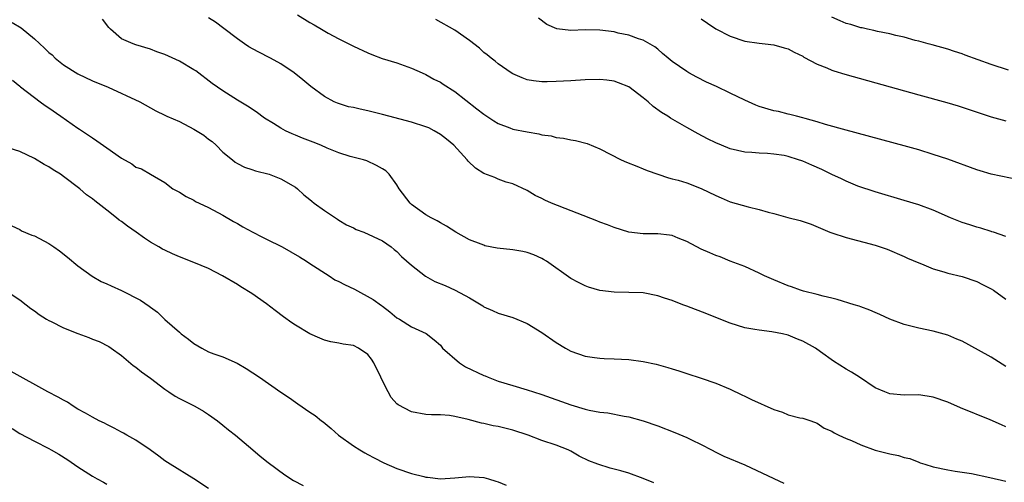
# Model space of a CAD drawing. Units: inches. Extents: x 2598000 to 2601000, y 1491000 to 1494000.
# Drawn here: x 2598613 to 2598749, y 1492069 to 1492132 of the extents above; entities that cross this region are included whole.
import ezdxf

# ---------------------------------------------------------------- set-up
doc = ezdxf.new("R2010")
doc.units = ezdxf.units.IN
doc.header["$MEASUREMENT"] = 0
doc.layers.add('LD25981491_2ft', color=236, linetype='Continuous')

msp = doc.modelspace()

# ---------------------------------------------------------------- linework, layer by layer
at = {"layer": 'LD25981491_2ft'}
for points, elevation in [([(2598749, 1492076.18), (2598748.42, 1492076.42), (2598746.85, 1492077.15), (2598742.78, 1492078.78), (2598741, 1492079.56), (2598739, 1492080.27), (2598737, 1492080.57), (2598735, 1492080.54), (2598733, 1492080.74), (2598732.32, 1492081), (2598731, 1492081.56), (2598728.82, 1492083), (2598727.71, 1492083.71), (2598727, 1492084.14), (2598725.24, 1492085.24), (2598723.47, 1492086.53), (2598722.78, 1492087), (2598721, 1492087.97), (2598720.27, 1492088.27), (2598719, 1492088.79), (2598718.21, 1492089), (2598716.73, 1492089.27), (2598715, 1492089.48), (2598714.39, 1492089.61), (2598713, 1492089.84), (2598711, 1492090.46), (2598709, 1492091.23), (2598707.75, 1492091.75), (2598705, 1492092.81), (2598704.45, 1492093), (2598703, 1492093.57), (2598701.92, 1492093.92), (2598701, 1492094.24), (2598699, 1492094.64), (2598697, 1492094.71), (2598695, 1492094.73), (2598693, 1492094.97), (2598691.44, 1492095.44), (2598691, 1492095.6), (2598690.06, 1492096.06), (2598689, 1492096.64), (2598685.63, 1492099), (2598685.24, 1492099.24), (2598685, 1492099.37), (2598683.88, 1492099.88), (2598683, 1492100.21), (2598682.36, 1492100.36), (2598681, 1492100.59), (2598678.83, 1492100.83), (2598677.15, 1492101.15), (2598677, 1492101.2), (2598676.63, 1492101.37), (2598675, 1492101.98), (2598673.14, 1492103), (2598671.84, 1492103.84), (2598671, 1492104.28), (2598670.58, 1492104.58), (2598669.72, 1492105), (2598669, 1492105.39), (2598667, 1492106.85), (2598666.82, 1492107), (2598665.32, 1492109), (2598665, 1492109.55), (2598663.93, 1492111), (2598663.46, 1492111.46), (2598663, 1492111.77), (2598662.21, 1492112.21), (2598660.85, 1492112.85), (2598660.38, 1492113), (2598658.54, 1492113.45), (2598657, 1492113.95), (2598655.39, 1492114.61), (2598654.53, 1492115), (2598653.45, 1492115.45), (2598651.99, 1492115.99), (2598651, 1492116.41), (2598650.56, 1492116.56), (2598649.62, 1492117), (2598649, 1492117.35), (2598648, 1492118), (2598646.76, 1492118.76), (2598645.59, 1492119.59), (2598644.4, 1492120.4), (2598643, 1492121.24), (2598641, 1492122.5), (2598639.54, 1492123.54), (2598637.25, 1492125.25), (2598637, 1492125.41), (2598635, 1492126.58), (2598633, 1492127.5), (2598631.9, 1492127.9), (2598631, 1492128.25), (2598629, 1492128.86), (2598628.6, 1492129), (2598627, 1492129.69), (2598625.5, 1492131), (2598625.24, 1492131.24), (2598624.41, 1492132.41)], 10652), ([(2598749, 1492084.49), (2598747, 1492085.78), (2598745.24, 1492086.76), (2598743, 1492087.96), (2598742.28, 1492088.28), (2598741, 1492088.8), (2598739, 1492089.36), (2598737, 1492089.78), (2598735.93, 1492090.07), (2598735, 1492090.27), (2598733, 1492091.03), (2598731.65, 1492091.65), (2598731, 1492091.92), (2598730.26, 1492092.26), (2598729, 1492092.71), (2598728.79, 1492092.79), (2598728.08, 1492093), (2598725.73, 1492093.73), (2598725, 1492093.92), (2598723.8, 1492094.2), (2598723, 1492094.44), (2598721.12, 1492094.88), (2598720.69, 1492095), (2598719.46, 1492095.46), (2598719, 1492095.61), (2598717, 1492096.44), (2598715.74, 1492097), (2598715, 1492097.36), (2598713, 1492098.26), (2598711, 1492099.03), (2598709.59, 1492099.59), (2598709, 1492099.78), (2598708.17, 1492100.17), (2598707, 1492100.65), (2598705, 1492101.74), (2598703.81, 1492102.19), (2598703, 1492102.54), (2598702.61, 1492102.61), (2598701, 1492102.78), (2598699, 1492102.79), (2598697, 1492103.02), (2598695, 1492103.64), (2598694.04, 1492104.04), (2598693, 1492104.4), (2598692.58, 1492104.58), (2598686.34, 1492107), (2598685.41, 1492107.41), (2598685, 1492107.68), (2598684.09, 1492108.09), (2598683, 1492108.75), (2598681, 1492109.67), (2598680.09, 1492109.91), (2598679, 1492110.32), (2598678.54, 1492110.54), (2598677, 1492111.11), (2598675.84, 1492111.84), (2598674.82, 1492112.82), (2598674.7, 1492113), (2598672.88, 1492115), (2598671.84, 1492115.84), (2598671, 1492116.48), (2598670.16, 1492117), (2598669.39, 1492117.39), (2598669, 1492117.56), (2598667, 1492118.19), (2598663.89, 1492119), (2598663, 1492119.26), (2598661, 1492119.76), (2598659.96, 1492119.96), (2598659, 1492120.19), (2598658.32, 1492120.32), (2598656.79, 1492120.8), (2598656.33, 1492121), (2598655, 1492121.71), (2598653.11, 1492123.11), (2598652.03, 1492124.03), (2598650.83, 1492125), (2598649, 1492126.22), (2598647.57, 1492127), (2598645.88, 1492127.88), (2598644.59, 1492128.59), (2598643.96, 1492129), (2598643, 1492129.69), (2598641.12, 1492131.12), (2598639.96, 1492131.96), (2598639, 1492132.58)], 10650), ([(2598651.27, 1492133), (2598653, 1492131.93), (2598653.61, 1492131.61), (2598654.6, 1492131), (2598655.53, 1492130.47), (2598657, 1492129.69), (2598659, 1492128.69), (2598661, 1492127.76), (2598661.53, 1492127.53), (2598662.97, 1492126.97), (2598665, 1492126.35), (2598667, 1492125.65), (2598668.48, 1492125), (2598669, 1492124.76), (2598670.12, 1492124.12), (2598671, 1492123.69), (2598671.41, 1492123.41), (2598673, 1492122.41), (2598676.04, 1492120.04), (2598677, 1492119.29), (2598678.36, 1492118.36), (2598679, 1492117.98), (2598680.6, 1492117.4), (2598681, 1492117.24), (2598683, 1492116.83), (2598684.59, 1492116.59), (2598685, 1492116.46), (2598686.31, 1492116.31), (2598687, 1492116.08), (2598687.99, 1492115.99), (2598689, 1492115.75), (2598689.66, 1492115.66), (2598691.24, 1492115.24), (2598693, 1492114.49), (2598695.97, 1492113), (2598696.68, 1492112.68), (2598698.1, 1492112.1), (2598699, 1492111.77), (2598699.53, 1492111.53), (2598702.5, 1492110.5), (2598703, 1492110.39), (2598703.82, 1492110.18), (2598705, 1492109.82), (2598707, 1492109.06), (2598709, 1492108.05), (2598709.73, 1492107.73), (2598711, 1492107.21), (2598713.49, 1492106.51), (2598715, 1492106.14), (2598716.25, 1492105.75), (2598717, 1492105.58), (2598718.95, 1492105.05), (2598720.64, 1492104.64), (2598722.14, 1492104.14), (2598724.73, 1492103), (2598725, 1492102.9), (2598727, 1492102.27), (2598731, 1492101.2), (2598731.67, 1492101), (2598732.65, 1492100.65), (2598735, 1492099.67), (2598735.45, 1492099.45), (2598737, 1492098.77), (2598737.36, 1492098.64), (2598739, 1492097.97), (2598740.45, 1492097.55), (2598741, 1492097.37), (2598743, 1492096.88), (2598745, 1492096.2), (2598745.79, 1492095.79), (2598747, 1492095.19), (2598747.31, 1492095), (2598749, 1492093.78)], 10648), ([(2598749, 1492102.41), (2598747.32, 1492103), (2598747.08, 1492103.08), (2598747, 1492103.09), (2598745.58, 1492103.58), (2598745, 1492103.69), (2598744.03, 1492104.03), (2598743, 1492104.35), (2598741.4, 1492105), (2598739, 1492106.04), (2598737, 1492106.77), (2598735, 1492107.39), (2598731, 1492108.56), (2598728.62, 1492109.38), (2598727, 1492110.04), (2598726.35, 1492110.35), (2598725, 1492110.96), (2598723.65, 1492111.65), (2598722.24, 1492112.24), (2598721, 1492112.81), (2598720.85, 1492112.85), (2598720.42, 1492113), (2598719, 1492113.45), (2598718.43, 1492113.57), (2598717, 1492113.77), (2598716.12, 1492113.88), (2598715, 1492113.91), (2598713.98, 1492114.02), (2598713, 1492114.07), (2598711, 1492114.52), (2598709.78, 1492115), (2598709, 1492115.33), (2598707.87, 1492115.87), (2598706.56, 1492116.56), (2598705, 1492117.43), (2598702.75, 1492118.75), (2598702.39, 1492119), (2598701.52, 1492119.52), (2598700.35, 1492120.35), (2598699.68, 1492121), (2598699, 1492121.54), (2598697, 1492123.07), (2598695.6, 1492123.6), (2598695, 1492123.86), (2598693.97, 1492123.97), (2598693, 1492124.08), (2598691, 1492124.01), (2598689, 1492123.88), (2598687, 1492123.78), (2598685.74, 1492123.74), (2598685, 1492123.76), (2598683.87, 1492123.87), (2598683, 1492124.04), (2598682.28, 1492124.28), (2598681, 1492124.87), (2598680.79, 1492125), (2598679, 1492126.23), (2598678.58, 1492126.58), (2598678.01, 1492127), (2598677.46, 1492127.46), (2598677, 1492127.81), (2598676.38, 1492128.38), (2598675, 1492129.46), (2598673, 1492130.86), (2598670.36, 1492132.36)], 10646), ([(2598751, 1492110.18), (2598747, 1492111.02), (2598745.46, 1492111.46), (2598745, 1492111.61), (2598741, 1492113.06), (2598739, 1492113.74), (2598737, 1492114.36), (2598735, 1492114.93), (2598727, 1492117.06), (2598724.12, 1492117.88), (2598723, 1492118.23), (2598721.32, 1492118.68), (2598721, 1492118.79), (2598720.12, 1492119), (2598719.24, 1492119.24), (2598719, 1492119.28), (2598717.64, 1492119.64), (2598717, 1492119.75), (2598715, 1492120.35), (2598714.51, 1492120.51), (2598713, 1492121.21), (2598711, 1492122.19), (2598709.1, 1492123.1), (2598707.72, 1492123.72), (2598706.39, 1492124.39), (2598705.28, 1492125), (2598705, 1492125.17), (2598703, 1492126.57), (2598702.41, 1492127), (2598701.65, 1492127.65), (2598701, 1492128.25), (2598700.59, 1492128.59), (2598699, 1492129.5), (2598698.33, 1492129.67), (2598697, 1492130.19), (2598695.52, 1492130.48), (2598695, 1492130.63), (2598693, 1492130.89), (2598691, 1492130.93), (2598689, 1492130.84), (2598687.05, 1492131.05), (2598685.67, 1492131.67), (2598684.54, 1492132.54)], 10644), ([(2598707, 1492132.43), (2598707.84, 1492131.84), (2598709, 1492131.07), (2598711, 1492130.05), (2598713, 1492129.38), (2598715, 1492129.07), (2598715.8, 1492129), (2598717, 1492128.86), (2598718.43, 1492128.43), (2598719, 1492128.31), (2598719.83, 1492127.83), (2598721, 1492127.29), (2598721.17, 1492127.17), (2598723, 1492126.18), (2598724.32, 1492125.68), (2598725, 1492125.38), (2598725.28, 1492125.28), (2598726.82, 1492124.82), (2598729.92, 1492123.92), (2598737, 1492121.94), (2598740.88, 1492120.88), (2598742.42, 1492120.42), (2598747, 1492118.93), (2598749, 1492118.37)], 10642), ([(2598749.38, 1492125.38), (2598747, 1492126.16), (2598743.42, 1492127.42), (2598743, 1492127.6), (2598741.93, 1492127.93), (2598741, 1492128.27), (2598738.86, 1492128.86), (2598738.28, 1492129), (2598737, 1492129.36), (2598736.53, 1492129.47), (2598735, 1492129.89), (2598733.86, 1492130.14), (2598733, 1492130.37), (2598731.3, 1492130.7), (2598730.82, 1492130.82), (2598729.92, 1492131), (2598729.18, 1492131.18), (2598729, 1492131.2), (2598727.64, 1492131.64), (2598727, 1492131.79), (2598726.18, 1492132.18), (2598725, 1492132.65)], 10640), ([(2598611.94, 1492131.94), (2598613.18, 1492131.18), (2598615, 1492129.68), (2598616.4, 1492128.4), (2598617, 1492127.79), (2598617.45, 1492127.45), (2598617.87, 1492127), (2598619, 1492126.1), (2598621, 1492124.85), (2598623, 1492123.89), (2598625.18, 1492123), (2598629.56, 1492121), (2598631, 1492120.18), (2598631.74, 1492119.74), (2598633, 1492119.15), (2598633.27, 1492119), (2598635, 1492118.29), (2598637, 1492117.24), (2598638.37, 1492116.37), (2598639, 1492115.86), (2598639.5, 1492115.5), (2598640.05, 1492115), (2598641, 1492114.03), (2598642.34, 1492113), (2598642.69, 1492112.69), (2598643, 1492112.5), (2598644, 1492112), (2598645, 1492111.64), (2598645.48, 1492111.48), (2598647.37, 1492111), (2598649, 1492110.36), (2598651, 1492109.23), (2598651.29, 1492109), (2598652.16, 1492108.16), (2598653, 1492107.54), (2598653.27, 1492107.27), (2598653.59, 1492107), (2598655, 1492105.98), (2598656.79, 1492104.79), (2598657, 1492104.68), (2598658.04, 1492104.04), (2598659, 1492103.61), (2598659.4, 1492103.4), (2598660.43, 1492103), (2598663, 1492101.82), (2598664.23, 1492101), (2598664.63, 1492100.63), (2598665, 1492100.35), (2598665.65, 1492099.65), (2598667, 1492098.45), (2598668.93, 1492096.93), (2598670.22, 1492096.22), (2598671.65, 1492095.65), (2598673.03, 1492095.03), (2598675, 1492093.96), (2598676.64, 1492093), (2598676.85, 1492092.85), (2598677, 1492092.72), (2598678.21, 1492092.22), (2598679, 1492091.84), (2598681, 1492091.26), (2598683, 1492090.42), (2598685, 1492089.19), (2598687, 1492087.78), (2598688.29, 1492087), (2598689, 1492086.62), (2598691, 1492085.92), (2598692.25, 1492085.75), (2598693, 1492085.62), (2598693.58, 1492085.58), (2598695, 1492085.55), (2598697, 1492085.46), (2598699, 1492085.18), (2598700.79, 1492084.79), (2598702.37, 1492084.37), (2598703, 1492084.15), (2598703.89, 1492083.89), (2598705, 1492083.51), (2598707, 1492082.87), (2598709, 1492082.2), (2598711, 1492081.36), (2598712.59, 1492080.59), (2598713, 1492080.4), (2598713.93, 1492079.93), (2598717, 1492078.56), (2598718.19, 1492078.19), (2598719, 1492077.84), (2598720.58, 1492077.42), (2598721, 1492077.34), (2598722.12, 1492077), (2598723, 1492076.67), (2598723.96, 1492075.96), (2598725, 1492075.57), (2598725.32, 1492075.32), (2598725.99, 1492075), (2598727, 1492074.54), (2598727.74, 1492074.26), (2598729, 1492073.67), (2598730.97, 1492072.97), (2598733, 1492072.45), (2598734.2, 1492072.2), (2598735, 1492071.93), (2598735.78, 1492071.78), (2598737, 1492071.27), (2598737.22, 1492071.22), (2598737.84, 1492071), (2598739, 1492070.63), (2598741, 1492070.22), (2598742.04, 1492070.04), (2598743, 1492069.91), (2598744.29, 1492069.71), (2598746.81, 1492069.19), (2598749, 1492068.65)], 10654), ([(2598611.98, 1492123.98), (2598613, 1492123.14), (2598613.07, 1492123.07), (2598615.78, 1492121), (2598616.5, 1492120.5), (2598617, 1492120.18), (2598618.65, 1492119), (2598621, 1492117.37), (2598621.23, 1492117.23), (2598623, 1492116.03), (2598623.62, 1492115.62), (2598625, 1492114.63), (2598627, 1492113.22), (2598628.43, 1492112.43), (2598629, 1492111.99), (2598629.76, 1492111.76), (2598631, 1492111), (2598633, 1492109.87), (2598634.1, 1492109), (2598635, 1492108.55), (2598635.93, 1492107.93), (2598637, 1492107.43), (2598637.24, 1492107.24), (2598637.72, 1492107), (2598639, 1492106.4), (2598641, 1492105.36), (2598642.47, 1492104.47), (2598643, 1492104.21), (2598643.75, 1492103.75), (2598645.13, 1492103), (2598646.37, 1492102.37), (2598647, 1492102.07), (2598649.18, 1492101), (2598651.59, 1492099.59), (2598652.55, 1492099), (2598653, 1492098.69), (2598655.65, 1492097), (2598656.46, 1492096.46), (2598657, 1492096.2), (2598657.78, 1492095.78), (2598659.14, 1492095.14), (2598661.73, 1492093.73), (2598662.89, 1492092.89), (2598663, 1492092.79), (2598664.04, 1492092.04), (2598665, 1492091.2), (2598665.35, 1492091), (2598667, 1492089.94), (2598669.04, 1492089.04), (2598670.17, 1492088.17), (2598671, 1492087.41), (2598671.31, 1492087), (2598673.62, 1492085), (2598674.45, 1492084.45), (2598677, 1492083.23), (2598677.18, 1492083.18), (2598677.6, 1492083), (2598679, 1492082.47), (2598681, 1492081.85), (2598683, 1492081.28), (2598683.83, 1492081), (2598685, 1492080.63), (2598689, 1492079.2), (2598691, 1492078.62), (2598691.52, 1492078.48), (2598693, 1492078.2), (2598694.09, 1492078.09), (2598696.38, 1492077.62), (2598697, 1492077.53), (2598699, 1492077), (2598701, 1492076.3), (2598703.37, 1492075.37), (2598705, 1492074.68), (2598705.63, 1492074.37), (2598707, 1492073.74), (2598708.41, 1492073), (2598709, 1492072.67), (2598710.11, 1492072.11), (2598713, 1492070.91), (2598717.02, 1492069.02), (2598718.41, 1492068.41)], 10656), ([(2598700.46, 1492068.46), (2598699, 1492069.06), (2598697, 1492069.78), (2598695.89, 1492070.11), (2598695, 1492070.35), (2598694.45, 1492070.45), (2598692.74, 1492071), (2598691.47, 1492071.47), (2598690.13, 1492072.13), (2598689, 1492072.81), (2598688.63, 1492073), (2598687, 1492073.64), (2598685, 1492074.3), (2598683.1, 1492075), (2598681, 1492075.7), (2598679, 1492076.2), (2598678.31, 1492076.31), (2598677, 1492076.62), (2598676.66, 1492076.66), (2598674.82, 1492077.18), (2598673, 1492077.6), (2598672.28, 1492077.72), (2598671, 1492077.8), (2598669.8, 1492077.8), (2598669, 1492077.85), (2598667, 1492078.22), (2598665.2, 1492079.2), (2598665, 1492079.35), (2598664.22, 1492080.22), (2598663.78, 1492081), (2598663, 1492082.49), (2598662.79, 1492083), (2598661.82, 1492085), (2598661.49, 1492085.49), (2598661, 1492086.14), (2598659.73, 1492087), (2598659, 1492087.38), (2598657.58, 1492087.58), (2598657, 1492087.71), (2598655.91, 1492087.91), (2598655, 1492088.13), (2598654.38, 1492088.38), (2598653, 1492088.99), (2598651, 1492090.19), (2598650.51, 1492090.51), (2598649.34, 1492091.34), (2598648.19, 1492092.19), (2598647, 1492093.12), (2598645, 1492094.57), (2598643.49, 1492095.49), (2598643, 1492095.8), (2598640.96, 1492097), (2598639, 1492097.99), (2598637, 1492098.85), (2598635, 1492099.63), (2598634.03, 1492100.03), (2598633, 1492100.52), (2598632.68, 1492100.68), (2598632.17, 1492101), (2598631, 1492101.65), (2598630.18, 1492102.18), (2598629.04, 1492103), (2598627.82, 1492103.82), (2598627, 1492104.49), (2598626.69, 1492104.69), (2598626.33, 1492105), (2598625, 1492106.05), (2598623.32, 1492107.32), (2598623, 1492107.59), (2598622.18, 1492108.18), (2598621.26, 1492109), (2598619, 1492110.71), (2598618.58, 1492111), (2598617.59, 1492111.59), (2598617, 1492112.01), (2598616.36, 1492112.36), (2598615, 1492113.19), (2598613, 1492114.14), (2598611.36, 1492114.64)], 10658), ([(2598611.87, 1492103.87), (2598613, 1492103.36), (2598613.22, 1492103.22), (2598614.62, 1492102.62), (2598615, 1492102.49), (2598617, 1492101.46), (2598617.68, 1492101), (2598618.44, 1492100.44), (2598619.58, 1492099.58), (2598621, 1492098.38), (2598622.96, 1492096.96), (2598624.21, 1492096.22), (2598625, 1492095.9), (2598625.59, 1492095.59), (2598627, 1492094.99), (2598629.64, 1492093.64), (2598630.81, 1492092.81), (2598631, 1492092.65), (2598631.97, 1492091.97), (2598633, 1492090.97), (2598635, 1492089.2), (2598635.24, 1492089), (2598636.25, 1492088.25), (2598637, 1492087.64), (2598638.08, 1492087), (2598639, 1492086.53), (2598639.76, 1492086.24), (2598641, 1492085.8), (2598642.95, 1492084.95), (2598644.23, 1492084.23), (2598646.06, 1492083), (2598649, 1492080.96), (2598650.17, 1492080.17), (2598651, 1492079.56), (2598651.34, 1492079.34), (2598653, 1492078.21), (2598653.75, 1492077.75), (2598654.62, 1492077), (2598654.85, 1492076.85), (2598655.94, 1492075.94), (2598656.93, 1492075), (2598659, 1492073.56), (2598659.87, 1492073), (2598660.58, 1492072.58), (2598661, 1492072.37), (2598661.87, 1492071.87), (2598663.22, 1492071.22), (2598665, 1492070.42), (2598667, 1492069.73), (2598668.7, 1492069.3), (2598669, 1492069.24), (2598669.22, 1492069.22), (2598671, 1492069), (2598673, 1492069.11), (2598675, 1492069.3), (2598677, 1492069.18), (2598677.63, 1492069), (2598678.67, 1492068.67), (2598679, 1492068.58), (2598680.1, 1492068.1)], 10660), ([(2598610.95, 1492095), (2598613, 1492093.67), (2598613.88, 1492093), (2598614.5, 1492092.5), (2598615, 1492092.16), (2598615.64, 1492091.64), (2598616.68, 1492091), (2598617, 1492090.82), (2598617.32, 1492090.68), (2598619, 1492089.84), (2598621, 1492089.06), (2598622.49, 1492088.49), (2598623, 1492088.27), (2598623.93, 1492087.93), (2598625.24, 1492087.24), (2598625.6, 1492087), (2598627, 1492085.99), (2598628.63, 1492084.63), (2598629, 1492084.4), (2598629.75, 1492083.75), (2598631, 1492082.87), (2598633, 1492081.37), (2598633.54, 1492081), (2598634.41, 1492080.41), (2598635, 1492080.07), (2598637.11, 1492079), (2598638.31, 1492078.31), (2598639, 1492077.87), (2598640.25, 1492077), (2598641, 1492076.41), (2598641.76, 1492075.76), (2598642.73, 1492075), (2598645.13, 1492073), (2598646.13, 1492072.13), (2598647.25, 1492071.25), (2598649.53, 1492069.53), (2598650.76, 1492068.76), (2598652.09, 1492068.09)], 10662), ([(2598639, 1492067.64), (2598637, 1492069.01), (2598633.71, 1492071), (2598633, 1492071.49), (2598632.14, 1492072.14), (2598630.98, 1492072.98), (2598629, 1492074.31), (2598627.74, 1492075), (2598627.28, 1492075.28), (2598627, 1492075.41), (2598625.99, 1492075.99), (2598625, 1492076.47), (2598624.66, 1492076.66), (2598623.95, 1492077), (2598623, 1492077.49), (2598622.05, 1492078.05), (2598621, 1492078.6), (2598620.34, 1492079), (2598619.55, 1492079.55), (2598619, 1492079.83), (2598618.27, 1492080.27), (2598616.85, 1492081), (2598611.78, 1492083.78)], 10664), ([(2598611.92, 1492075.92), (2598613, 1492075.23), (2598615, 1492074.17), (2598617, 1492073.18), (2598617.31, 1492073), (2598618.38, 1492072.38), (2598619.61, 1492071.61), (2598621, 1492070.63), (2598623, 1492069.36), (2598623.63, 1492069), (2598624.53, 1492068.53), (2598625, 1492068.24)], 10666)]:
    msp.add_lwpolyline(points, dxfattribs=dict(at, elevation=elevation))

doc.saveas('drawing.dxf')
